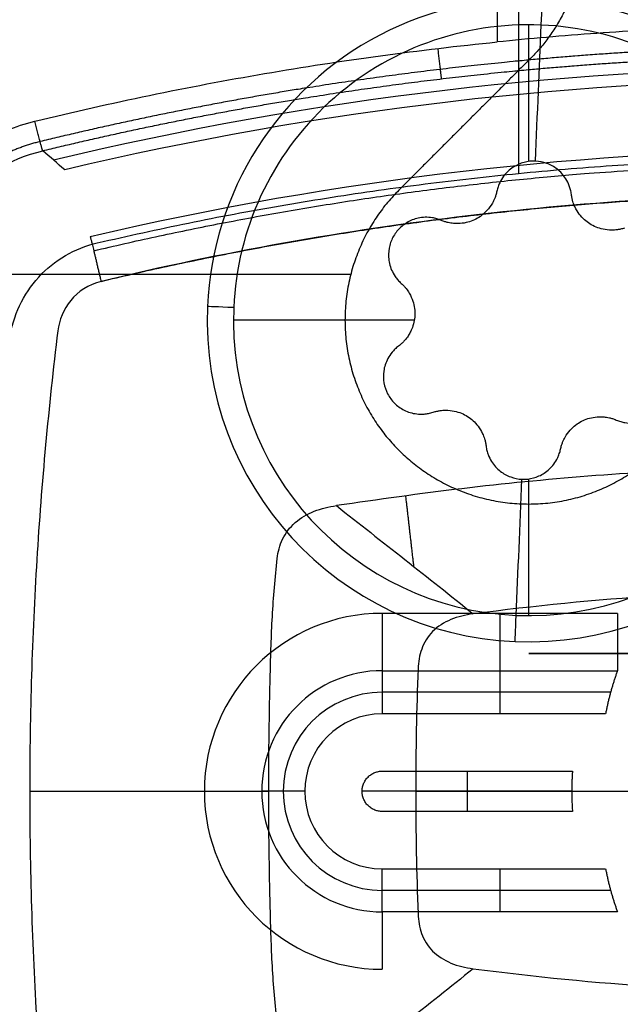
# Model space of a CAD drawing. Units: millimetres. Extents: x -240 to 240, y -7 to 562.
# Drawn here: x -8 to -3, y 36 to 45 of the extents above; entities that cross this region are included whole.
import ezdxf

# ---------------------------------------------------------------- set-up
doc = ezdxf.new("R2010")
doc.units = ezdxf.units.MM
doc.header["$MEASUREMENT"] = 0
doc.layers.add('Default', color=7, linetype='Continuous', true_color=0x000000)

msp = doc.modelspace()

# ---------------------------------------------------------------- linework, layer by layer
at = {"layer": 'Default'}
for p, q in [((-3.8101, 43.3783, 103), (-3.8101, 46.8604, 103)), ((-14.149, 42.5, -113), (-5.2738, 42.5, -113)), ((-14.149, 42.5, -110), (-5.2738, 42.5, -110)), ((-6.522, 42.2192, -114.4596), (-6.522, 42.2192, -113.4)), ((-6.5245, 42.1005, -114.4596), (-6.5245, 42.1005, -113.4)), ((-2.9513, 39.549, 113.8), (-5, 39.549, 113.8)), ((-3.7245, 39.3005, -114.4596), (-3.7245, 39.3005, -113.4)), ((-5, 39.0497, 113.3262), (-5, 38.6748, 106.1738)), ((-3.9756, 39.0497, 113.3262), (-3.9756, 38.6748, 106.1738)), ((-3.0114, 38.8623, 109.75), (-5, 38.8623, 109.75)), ((-4.2595, 38.1755, 105.7), (-4.2595, 37.8245, 105.7)), ((-5.6748, 38, 106.1738), (-6.0497, 38, 113.3262)), ((-3.35, 38, 105.7), (-5.1755, 38, 105.7)), ((-3.9756, 37.3252, 106.1738), (-3.9756, 36.9503, 113.3262)), ((-3.0114, 37.1377, 109.75), (-5, 37.1377, 109.75))]:
    msp.add_line(p, q, dxfattribs=at)
for centre, radius, start, end in [((-4, 38, 110), 21.7, 90, 270), ((-4, 38, 113), 21.7, 90, 270), ((-4, 38, 111.5), 21.7, 90, 270), ((-4, 38, 110), 21.7, 270, 90), ((-4, 38, 113), 21.7, 270, 90), ((-4, 38, 111.5), 21.7, 270, 90), ((-4, 38, 112.7218), 21.3386, 90, 270), ((-4, 38, 112.7218), 21.3386, 270, 90), ((-4, 38, 113.2), 20.8391, 90, 270), ((-4, 38, 113.2), 20.8391, 270, 90), ((-3.7245, 42.1005, -114.4596), 2.8, 357.56958, 177.56958), ((-3.7245, 42.1005, -113.4), 2.8, 357.56958, 177.56958), ((-3.7245, 42.1005, -113.9298), 2.8, 357.56958, 177.56958), ((-3.7245, 42.1005, -114.821), 2.5714, 87.56958, 177.56958), ((-3.7245, 42.1005, -114.821), 2.5714, 357.56958, 87.56958), ((-1, 14.8645, 112.3761), 29.4393, 90, 103.47798), ((-1, 14.8645, 110), 29.3355, 90, 103.33324), ((-3.7245, 42.1005, -114.4596), 2.8, 177.56958, 357.56958), ((-3.7245, 42.1005, -113.4), 2.8, 177.56958, 357.56958), ((-3.7245, 42.1005, -113.9298), 2.8, 177.56958, 357.56958), ((-3.7245, 42.1005, -114.821), 2.5714, 177.56958, 267.56958), ((-3.7245, 42.1005, -114.821), 2.5714, 267.56958, 357.56958), ((-5, 38, 113.8), 1.549, 90, 270), ((-5, 38, 113.3262), 1.0497, 90, 270), ((-5, 38, 109.75), 0.8623, 90, 270), ((-5, 38, 106.1738), 0.6748, 90, 270)]:
    msp.add_arc(centre, radius, start, end, dxfattribs=at)
at = {"layer": 'Default', "extrusion": (1, -6.61711e-10, 4.78413e-11)}
msp.add_arc((38.0008, 15.9437, -4), 99.2563, 85.539251, 86.232926, dxfattribs=at)
at = {"layer": 'Default', "extrusion": (0.9991, -0.042406, -3.24429e-15)}
msp.add_arc((44.3047, -114.4596, -5.5065), 0.4, 295.37693, 0, dxfattribs=at)
at = {"layer": 'Default', "extrusion": (1, 0, 0)}
for centre, radius, start, end in [((42.1005, -109.4, -3.7245), 6, 283.31334, 295.37693), ((42.1005, -109.4, -3.7245), 6, 244.62307, 256.68666), ((39.549, 113.3, -5), 0.5, 90, 177), ((39.549, 113.3, -3.9756), 0.5, 90, 177), ((36.451, 113.3, -5), 0.5, 3, 90)]:
    msp.add_arc(centre, radius, start, end, dxfattribs=at)
at = {"layer": 'Default', "extrusion": (0.9991, -0.042406, -1.42349e-15)}
msp.add_arc((41.9047, -109.4, -5.5065), 6, 283.35405, 295.37693, dxfattribs=at)
at = {"layer": 'Default', "extrusion": (0.042406, 0.9991, -3.76663e-14)}
msp.add_arc((7.9065, -114.4596, 41.9047), 0.4, 295.37693, 0, dxfattribs=at)
at = {"layer": 'Default', "extrusion": (0, 1, 0)}
for centre, radius, start, end in [((3.7245, -109.4, 42.1005), 6, 279.55819, 295.37693), ((1, -47, 38), 162.8, 87.510875, 88.244065), ((6.549, 113.3, 38), 0.5, 90, 177), ((1, -47.5, 38), 162.8, 88.694701, 90)]:
    msp.add_arc(centre, radius, start, end, dxfattribs=at)
at = {"layer": 'Default', "extrusion": (0.9991, -0.042406, 4.48137e-15)}
msp.add_arc((41.9047, -109.4, -5.5065), 6, 244.62307, 256.64595, dxfattribs=at)
at = {"layer": 'Default', "extrusion": (0.9991, -0.042406, 3.84692e-15)}
msp.add_arc((39.5047, -114.4596, -5.5065), 0.4, 180, 244.62307, dxfattribs=at)
at = {"layer": 'Default', "extrusion": (1, -7.42447e-16, 2.65683e-15)}
msp.add_arc((39.549, 113.3, -2.9513), 0.5, 90, 177, dxfattribs=at)
at = {"layer": 'Default'}
for points, weights, degree, knots in [([(-4, 60.4549, 108.2), (-26.4549, 60.4549, 108.2), (-26.4549, 38, 108.2), (-26.4549, 15.5451, 108.2), (-4, 15.5451, 108.2)], [1, 0.707106781187, 1, 0.707106781187, 1], 2, [0, 0, 0, 35.272139, 35.272139, 70.544278, 70.544278, 70.544278]), ([(-4, 15.5451, 108.2), (18.4549, 15.5451, 108.2), (18.4549, 38, 108.2), (18.4549, 60.4549, 108.2), (-4, 60.4549, 108.2)], [1, 0.707106781187, 1, 0.707106781187, 1], 2, [0, 0, 0, 35.272139, 35.272139, 70.544278, 70.544278, 70.544278]), ([(10.4298, 53.3721, 103), (0.3333, 62.8497, 103), (-12.3752, 57.3488, 103), (-25.0837, 51.8479, 103), (-25.0837, 38, 103), (-25.0837, 24.1521, 103), (-12.3752, 18.6512, 103), (0.3333, 13.1503, 103), (10.4298, 22.6279, 103)], [1, 0.835833542972, 1, 0.835833542972, 1, 0.835833542972, 1, 0.835833542972, 1], 2, [-98.021679, -98.021679, -98.021679, -73.516259, -73.516259, -49.010839, -49.010839, -24.50542, -24.50542, 0, 0, 0]), ([(17.175, 52, -112.5), (17.175, 41, -112.5), (6.175, 41, -112.5), (-4.825, 41, -112.5), (-4.825, 52, -112.5)], [1, 0.707106781187, 1, 0.707106781187, 1], 2, [0, 0, 0, 17.27876, 17.27876, 34.557519, 34.557519, 34.557519]), ([(-9.8337, 44.7523, 114.7355), (-7.6765, 45.3858, 114.8193), (-5.4925, 45.7796, 114.8455), (-2.1723, 46.0251, 114.8017), (-1.0589, 46.0488, 114.7731), (0.6227, 45.9945, 114.7085), (1.1834, 45.9613, 114.6834), (2.2951, 45.8658, 114.6266), (2.8476, 45.8036, 114.5948), (5.592, 45.4208, 114.4194), (7.7357, 44.8886, 114.2268), (10.3538, 43.9347, 113.9178), (10.8741, 43.7293, 113.8526), (11.8958, 43.2945, 113.7168), (12.3988, 43.0645, 113.646), (13.6823, 42.4364, 113.4555), (14.4513, 42.0195, 113.3313), (15.2015, 41.5715, 113.2)], [0.874775590984, 0.874331227262, 0.874190185982, 0.874423577348, 0.874575798514, 0.874918886723, 0.875052199943, 0.87535361479, 0.875522006914, 0.876450378624, 0.877467041516, 0.879074439177, 0.879413433893, 0.880117096991, 0.88048264445, 0.881464889951, 0.88210195614, 0.882771463068], 3, [0, 0, 0, 0, 6.704205, 6.704205, 10.056308, 10.056308, 11.732359, 11.732359, 13.40841, 13.40841, 20.112616, 20.112616, 21.788667, 21.788667, 23.464718, 23.464718, 26.134551, 26.134551, 26.134551, 26.134551]), ([(5.9732, 43.6385, 114.4597), (3.6865, 44.201, 114.6596), (1.369, 44.4827, 114.7945), (-1.5562, 44.4891, 114.8839), (-2.1426, 44.473, 114.8978), (-3.3184, 44.405, 114.9174), (-3.9091, 44.3529, 114.9231), (-5.6687, 44.144, 114.9275), (-6.8304, 43.9345, 114.9139), (-7.9798, 43.6546, 114.8836)], [0.84689634299, 0.848102111517, 0.848913868126, 0.849450922599, 0.849534233596, 0.849651767095, 0.849685913012, 0.849712719955, 0.849630738105, 0.84944864545], 3, [0, 0, 0, 0, 7.10854, 7.10854, 8.885676, 8.885676, 10.662811, 10.662811, 14.217081, 14.217081, 14.217081, 14.217081]), ([(-7.9558, 43.575, 114.7083), (-6.811, 43.8537, 114.7386), (-5.6545, 44.0622, 114.7523), (-3.9022, 44.2703, 114.7478), (-3.3141, 44.3221, 114.7421), (-2.1509, 44.3894, 114.7227), (-1.5747, 44.4056, 114.709), (-1, 44.4048, 114.6914)], [1.00000000207, 1.00000000206, 1.00000000206, 1.00000000206, 1.00000000206, 1.00000000206, 1.00000000207, 1.00000000207], 3, [-0.013942637, -0.013942637, -0.013942637, -0.013942637, -0.010457035, -0.010457035, -0.008714234, -0.008714234, -0.006994382, -0.006994382, -0.006994382, -0.006994382]), ([(-7.9798, 43.6548, 114.8837), (-8.2819, 43.5813, 114.8759), (-8.5601, 43.4167, 114.8727), (-8.8745, 43.0736, 114.8757), (-8.9628, 42.9427, 114.878), (-9.0964, 42.6637, 114.8848), (-9.1432, 42.512, 114.8895), (-9.1664, 42.3575, 114.8951)], [0.849448924053, 0.849582463703, 0.849774163867, 0.850099465116, 0.850214869577, 0.85044584038, 0.850564338401, 0.850678205644], 3, [0, 0, 0, 0, 1.048375, 1.048375, 1.572562, 1.572562, 2.09675, 2.09675, 2.09675, 2.09675]), ([(-7.5125, 42.7048, 115.0808), (-5.3711, 43.2103, 115.0632), (-3.2006, 43.4625, 115.0426), (0.0675, 43.465, 115.0424), (1.1635, 43.4027, 115.0468), (3.3543, 43.1487, 115.0616), (4.4399, 42.958, 115.072), (5.5125, 42.7048, 115.0808)], [0.900355493339, 0.903284734546, 0.904818248612, 0.904833452496, 0.904457609673, 0.902945251921, 0.901817934993, 0.900355493339], 3, [0, 0, 0, 0, 6.610529, 6.610529, 9.915794, 9.915794, 13.221059, 13.221059, 13.221059, 13.221059]), ([(-7.4489, 42.4383, 115.2377), (-5.3221, 42.9468, 115.2217), (-3.1794, 43.1983, 115.2019), (-1.0144, 43.2, 115.2018), (-1.0072, 43.2, 115.2018), (-1, 43.2, 115.2018)], [0.999999996541, 0.999999996642, 0.999999996696, 0.999999996696, 0.999999996696, 0.999999996696], 3, [-0.013091558, -0.013091558, -0.013091558, -0.013091558, -0.006544907, -0.006544907, -0.006523013, -0.006523013, -0.006523013, -0.006523013]), ([(-4.8559, 43.2319, -113), (-5.9872, 42.1005, -113), (-4.8559, 40.9691, -113), (-3.7245, 39.8378, -113), (-2.5931, 40.9691, -113)], [1, 0.707106783821, 1, 0.707106783821, 1], 2, [-5.026548, -5.026548, -5.026548, -2.513274, -2.513274, 0, 0, 0]), ([(-4.8559, 43.2319, -110), (-5.9872, 42.1005, -110), (-4.8559, 40.9691, -110), (-3.7245, 39.8378, -110), (-2.5931, 40.9691, -110)], [1, 0.707106783821, 1, 0.707106783821, 1], 2, [-5.026548, -5.026548, -5.026548, -2.513274, -2.513274, 0, 0, 0]), ([(-5, 37.8245, 105.7), (-5.1755, 37.8245, 105.7), (-5.1755, 38, 105.7), (-5.1755, 38.1755, 105.7), (-5, 38.1755, 105.7)], [1, 0.707106781187, 1, 0.707106781187, 1], 2, [0, 0, 0, 0.2757026, 0.2757026, 0.5514052, 0.5514052, 0.5514052])]:
    msp.add_rational_spline(points, weights, degree=degree, knots=knots, dxfattribs=at)
for points, weights, degree in [([(-3.4754, 46.2179, -113), (-2.8738, 45.2139, -113), (-3.7014, 44.3863, -113)], [1, 0.788396237593, 1], 2), ([(-3.4754, 46.2179, -110), (-2.8738, 45.2139, -110), (-3.7014, 44.3863, -110)], [1, 0.788396237593, 1], 2), ([(-4.5171, 44.4652, 114.9879), (-4.487, 44.2121, 115.0046), (-4.4863, 44.2009, 114.7493)], [1.00002230894, 0.699378540845, 1.00000000207], 2), ([(-7.9558, 43.575, 114.7083), (-7.9647, 43.5843, 114.9638), (-8.0247, 43.8324, 114.9467)], [1, 0.698897289516, 1], 2), ([(-7.4812, 42.7737, 103), (-1, 44.2788, 103), (5.4812, 42.7737, 103)], [1, 0.974079806468, 1], 2), ([(-7.5429, 42.8264, 114.7911), (-7.5331, 42.7952, 115.1638), (-7.4489, 42.4383, 115.2377)], [1, 0.800711034193, 0.999999904972], 2), ([(-2.9513, 39.0497, 113.3262), (-2.9961, 38.9281, 111.0066), (-3.0306, 38.8028, 108.6163), (-3.0547, 38.6748, 106.1738)], [1, 0.997420335413, 0.997420335413, 1], 3), ([(-3.3434, 38.1755, 105.7), (-3.3565, 38, 105.7), (-3.3434, 37.8245, 105.7)], [1, 0.997206832535, 1], 2), ([(-3.0547, 37.3252, 106.1738), (-3.0306, 37.1972, 108.6163), (-2.9961, 37.0719, 111.0066), (-2.9513, 36.9503, 113.3262)], [1, 0.997420335413, 0.997420335413, 1], 3)]:
    msp.add_rational_spline(points, weights, degree=degree, dxfattribs=at)
for points, knots in [([(-4, 45.7206, 114.8993), (-3.7718, 45.7429, 114.8975), (-3.5417, 45.7628, 114.8952), (-3.0752, 45.798, 114.8892), (-2.8387, 45.8132, 114.8855), (-2.3569, 45.8385, 114.8767), (-2.1115, 45.8486, 114.8715), (-1.6089, 45.8632, 114.8595), (-1.3517, 45.8676, 114.8526), (-0.5577, 45.871, 114.8289), (0.0015, 45.8604, 114.8092), (0.9084, 45.8154, 114.7705), (1.2221, 45.7955, 114.7561), (1.877, 45.7432, 114.7234), (2.2183, 45.7109, 114.7051), (2.9337, 45.63, 114.6638), (3.3078, 45.5816, 114.6407), (4.0946, 45.4637, 114.5882), (4.5073, 45.3942, 114.5589), (5.3773, 45.2278, 114.4924), (5.8346, 45.1309, 114.4551), (6.7996, 44.9012, 114.3703), (7.3071, 44.7685, 114.3229), (8.3771, 44.4563, 114.215), (8.9396, 44.2768, 114.1546), (10.1215, 43.858, 114.0175), (10.7411, 43.6188, 113.9409), (12.0354, 43.0656, 113.7676), (12.71, 42.7517, 113.6711), (14.1075, 42.0329, 113.4542), (14.8297, 41.6281, 113.334), (15.5698, 41.1701, 113.2)], [-0.02060269, -0.02060269, -0.02060269, -0.02060269, -0.01931504, -0.01931504, -0.0180274, -0.0180274, -0.01673976, -0.01673976, -0.01545211, -0.01545211, -0.01287682, -0.01287682, -0.01158917, -0.01158917, -0.01030153, -0.01030153, -0.00901388, -0.00901388, -0.00772624, -0.00772624, -0.00643848, -0.00643848, -0.00515072, -0.00515072, -0.00386308, -0.00386308, -0.00257544, -0.00257544, -0.00128772, -0.00128772, 0, 0, 0, 0]), ([(6.0226, 43.8175, 114.5212), (5.6715, 43.9038, 114.5518), (5.3356, 43.9795, 114.5795), (4.6915, 44.1142, 114.6301), (4.3833, 44.173, 114.653), (3.7919, 44.277, 114.6948), (3.5087, 44.3222, 114.7138), (2.9647, 44.4015, 114.7486), (2.7039, 44.4357, 114.7643), (2.2019, 44.4953, 114.7932), (1.9608, 44.5206, 114.8063), (1.4959, 44.5641, 114.8304), (1.2721, 44.5823, 114.8413), (0.8396, 44.613, 114.8614), (0.6308, 44.6253, 114.8705), (0.2264, 44.6453, 114.8873), (0.0307, 44.653, 114.8949), (-0.5396, 44.6698, 114.9159), (-0.8974, 44.673, 114.9274), (-1.5806, 44.6683, 114.9468), (-1.9059, 44.6602, 114.9547), (-2.5339, 44.6349, 114.9676), (-2.8366, 44.6177, 114.9728), (-3.4274, 44.5757, 114.9807), (-3.7156, 44.5507, 114.9836), (-4, 44.522, 114.9855)], [-0.01425627, -0.01425627, -0.01425627, -0.01425627, -0.01362047, -0.01362047, -0.01298466, -0.01298466, -0.01234886, -0.01234886, -0.01171305, -0.01171305, -0.01107725, -0.01107725, -0.01044144, -0.01044144, -0.00980563, -0.00980563, -0.00916983, -0.00916983, -0.00789821, -0.00789821, -0.00662662, -0.00662662, -0.00535504, -0.00535504, -0.00408346, -0.00408346, -0.00408346, -0.00408346]), ([(-8.0247, 43.8324, 114.9467), (-7.3617, 43.9938, 114.9642), (-6.6948, 44.132, 114.9761), (-5.3533, 44.3618, 114.989), (-4.6786, 44.4536, 114.99), (-4, 44.522, 114.9855)], [0, 0, 0, 0, 0.002041728, 0.002041728, 0.004083456, 0.004083456, 0.004083456, 0.004083456]), ([(-9.3462, 42.3868, 114.9588), (-9.3204, 42.5589, 114.9526), (-9.2683, 42.7279, 114.9474), (-9.1197, 43.0387, 114.9399), (-9.0213, 43.1846, 114.9374), (-8.7879, 43.4394, 114.9353), (-8.6524, 43.5494, 114.9356), (-8.4293, 43.6815, 114.9383), (-8.3516, 43.7201, 114.9395), (-8.1914, 43.7853, 114.9426), (-8.1089, 43.8119, 114.9445), (-8.0247, 43.8324, 114.9467)], [0, 0, 0, 0, 0.000521999, 0.000521999, 0.001043998, 0.001043998, 0.001565999, 0.001565999, 0.001827032, 0.001827032, 0.002087998, 0.002087998, 0.002087998, 0.002087998]), ([(-9.0857, 42.3391, 114.7203), (-9.0636, 42.4862, 114.7148), (-9.0191, 42.6307, 114.7102), (-8.892, 42.8964, 114.7035), (-8.8079, 43.0211, 114.7012), (-8.5085, 43.3479, 114.698), (-8.2436, 43.5049, 114.7009), (-7.9558, 43.575, 114.7083)], [-0.001766428, -0.001766428, -0.001766428, -0.001766428, -0.001324821, -0.001324821, -0.000883214, -0.000883214, 0, 0, 0, 0]), ([(5.5429, 42.8264, 114.7911), (4.4639, 43.0795, 114.7841), (3.3741, 43.2696, 114.7752), (1.173, 43.5233, 114.7623), (0.0727, 43.5854, 114.7584), (-3.2112, 43.5829, 114.7585), (-5.3852, 43.3325, 114.777), (-7.5429, 42.8264, 114.7911)], [-0.0131109, -0.0131109, -0.0131109, -0.0131109, -0.00983318, -0.00983318, -0.00655545, -0.00655545, 0, 0, 0, 0]), ([(-3.6657, 43.4851, -115.2378), (-3.6991, 43.4865, -115.2378), (-3.7326, 43.4827, -115.2387), (-3.7982, 43.4648, -115.2425), (-3.8302, 43.4509, -115.2452), (-3.8905, 43.4115, -115.2528), (-3.9188, 43.3859, -115.2576), (-3.9557, 43.3361, -115.2669), (-3.9671, 43.3176, -115.2703), (-3.9822, 43.2858, -115.2761), (-3.9868, 43.2745, -115.2782), (-3.9952, 43.2501, -115.2826), (-3.9989, 43.237, -115.285), (-4.0019, 43.2222, -115.2877)], [0.0004769418, 0.0004769418, 0.0004769418, 0.0004769418, 0.0005932556, 0.0005932556, 0.0007095098, 0.0007095098, 0.0008257566, 0.0008257566, 0.000883887, 0.000883887, 0.0009129641, 0.0009129641, 0.0009420412, 0.0009420412, 0.0009420412, 0.0009420412]), ([(-3.353, 43.1947, -115.2877), (-3.3547, 43.2096, -115.285), (-3.3573, 43.2231, -115.2826), (-3.3636, 43.2481, -115.2782), (-3.3673, 43.2598, -115.2761), (-3.3796, 43.2928, -115.2703), (-3.3894, 43.3122, -115.2669), (-3.422, 43.3649, -115.2576), (-3.448, 43.3927, -115.2528), (-3.5047, 43.4371, -115.2452), (-3.5355, 43.4537, -115.2425), (-3.5993, 43.477, -115.2387), (-3.6324, 43.4836, -115.2378), (-3.6657, 43.4851, -115.2378)], [0.0000114694, 0.0000114694, 0.0000114694, 0.0000114694, 0.0000405668, 0.0000405668, 0.0000696643, 0.0000696643, 0.0001278435, 0.0001278435, 0.0002441844, 0.0002441844, 0.0003605252, 0.0003605252, 0.0004769418, 0.0004769418, 0.0004769418, 0.0004769418]), ([(-1, 43.2, 115.2018), (-1.5462, 43.2, 115.2018), (-2.09, 43.1839, 115.2028), (-3.1745, 43.12, 115.2067), (-3.7152, 43.072, 115.2095), (-5.3286, 42.8809, 115.22), (-6.3938, 42.6906, 115.2297), (-7.4489, 42.4383, 115.2377)], [0.006523013, 0.006523013, 0.006523013, 0.006523013, 0.008161731, 0.008161731, 0.0098064, 0.0098064, 0.013091558, 0.013091558, 0.013091558, 0.013091558]), ([(-4.0019, 43.2222, -115.2877), (-4.0045, 43.21, -115.2899), (-4.0073, 43.1993, -115.2918), (-4.0134, 43.1798, -115.2951), (-4.0166, 43.171, -115.2965), (-4.0265, 43.1464, -115.3004), (-4.0335, 43.1324, -115.3025), (-4.055, 43.0946, -115.3079), (-4.0701, 43.0748, -115.3103), (-4.1008, 43.0403, -115.314), (-4.1167, 43.0259, -115.3153), (-4.1494, 43.0005, -115.3169), (-4.1663, 42.9898, -115.3173), (-4.2017, 42.9713, -115.3173), (-4.2202, 42.9636, -115.3169), (-4.2597, 42.9513, -115.3152), (-4.2806, 42.9466, -115.314), (-4.3265, 42.9411, -115.3103), (-4.3514, 42.9401, -115.3079), (-4.3947, 42.944, -115.3025), (-4.4101, 42.9462, -115.3004), (-4.4359, 42.9521, -115.2965), (-4.445, 42.9545, -115.295), (-4.4645, 42.9606, -115.2917), (-4.4748, 42.9644, -115.2899), (-4.4863, 42.9693, -115.2877)], [0.0000016286, 0.0000016286, 0.0000016286, 0.0000016286, 0.0000211858, 0.0000211858, 0.0000407431, 0.0000407431, 0.0000798576, 0.0000798576, 0.0001580788, 0.0001580788, 0.0002363387, 0.0002363387, 0.0003145955, 0.0003145955, 0.0003928475, 0.0003928475, 0.0004711041, 0.0004711041, 0.0005493338, 0.0005493338, 0.0005884493, 0.0005884493, 0.0006080071, 0.0006080071, 0.0006275649, 0.0006275649, 0.0006275649, 0.0006275649]), ([(-2.8918, 42.9017, -115.2877), (-2.9037, 42.8977, -115.2899), (-2.9143, 42.8948, -115.2917), (-2.9342, 42.8904, -115.295), (-2.9435, 42.8887, -115.2965), (-2.9697, 42.8851, -115.3004), (-2.9853, 42.8842, -115.3025), (-3.0287, 42.884, -115.3079), (-3.0534, 42.887, -115.3103), (-3.0987, 42.8964, -115.314), (-3.1191, 42.9029, -115.3152), (-3.1575, 42.9185, -115.3169), (-3.1752, 42.9277, -115.3173), (-3.209, 42.9492, -115.3173), (-3.2249, 42.9613, -115.3169), (-3.2553, 42.9893, -115.3153), (-3.2699, 43.005, -115.314), (-3.2976, 43.042, -115.3103), (-3.3109, 43.063, -115.3079), (-3.3291, 43.1025, -115.3025), (-3.3349, 43.117, -115.3004), (-3.3428, 43.1424, -115.2965), (-3.3452, 43.1515, -115.2951), (-3.3496, 43.1714, -115.2918), (-3.3515, 43.1823, -115.2899), (-3.353, 43.1947, -115.2877)], [-0.0006275649, -0.0006275649, -0.0006275649, -0.0006275649, -0.0006080075, -0.0006080075, -0.0005884501, -0.0005884501, -0.0005493353, -0.0005493353, -0.0004711138, -0.0004711138, -0.0003928534, -0.0003928534, -0.0003145957, -0.0003145957, -0.0002363446, -0.0002363446, -0.0001580885, -0.0001580885, -0.0000798592, -0.0000798592, -0.0000407439, -0.0000407439, -0.0000211862, -0.0000211862, -0.0000016286, -0.0000016286, -0.0000016286, -0.0000016286]), ([(-4.4863, 42.9693, -115.2877), (-4.5001, 42.9753, -115.285), (-4.513, 42.9798, -115.2826), (-4.5379, 42.9868, -115.2782), (-4.5498, 42.9895, -115.2761), (-4.5845, 42.9953, -115.2703), (-4.6062, 42.9965, -115.2669), (-4.6682, 42.9947, -115.2576), (-4.7054, 42.9861, -115.2528), (-4.7721, 42.9591, -115.2452), (-4.8018, 42.9408, -115.2425), (-4.854, 42.8972, -115.2387), (-4.8763, 42.8719, -115.2378), (-4.9121, 42.8155, -115.2378), (-4.9256, 42.7846, -115.2387), (-4.9429, 42.7189, -115.2425), (-4.9469, 42.6842, -115.2452), (-4.9429, 42.6123, -115.2528), (-4.9349, 42.575, -115.2576), (-4.9103, 42.5181, -115.2669), (-4.9, 42.499, -115.2703), (-4.8799, 42.47, -115.2761), (-4.8724, 42.4603, -115.2782), (-4.8555, 42.4408, -115.2826), (-4.8459, 42.4311, -115.285), (-4.8347, 42.4211, -115.2877)], [-0.0009434502, -0.0009434502, -0.0009434502, -0.0009434502, -0.0009143694, -0.0009143694, -0.0008852887, -0.0008852887, -0.0008271271, -0.0008271271, -0.0007108379, -0.0007108379, -0.0005945488, -0.0005945488, -0.0004781845, -0.0004781845, -0.0003618301, -0.0003618301, -0.0002455355, -0.0002455355, -0.0001292487, -0.0001292487, -0.0000710865, -0.0000710865, -0.0000420054, -0.0000420054, -0.0000129244, -0.0000129244, -0.0000129244, -0.0000129244]), ([(-8.2445, 41.9383, 103), (-8.2167, 42.1386, 103), (-8.1272, 42.3275, 103), (-7.8568, 42.623, 103), (-7.6782, 42.728, 103), (-7.4812, 42.7737, 103)], [0, 0, 0, 0, 0.000603892, 0.000603892, 0.001207785, 0.001207785, 0.001207785, 0.001207785]), ([(-7.4489, 42.4383, 115.2377), (-7.5575, 42.4123, 115.2385), (-7.6493, 42.3498, 115.247), (-7.7765, 42.1949, 115.2712), (-7.8134, 42.1018, 115.2869), (-7.8249, 42.0086, 115.303)], [0, 0, 0, 0, 0.0003059895, 0.0003059895, 0.0006147938, 0.0006147938, 0.0006147938, 0.0006147938]), ([(-4.8347, 42.4211, -115.2877), (-4.8253, 42.4128, -115.2899), (-4.8175, 42.405, -115.2918), (-4.8037, 42.39, -115.2951), (-4.7976, 42.3828, -115.2965), (-4.7813, 42.3619, -115.3004), (-4.7727, 42.3488, -115.3025), (-4.7508, 42.3113, -115.3079), (-4.7411, 42.2884, -115.3103), (-4.7266, 42.2445, -115.314), (-4.722, 42.2236, -115.3153), (-4.7164, 42.1826, -115.3169), (-4.7155, 42.1626, -115.3173), (-4.7172, 42.1226, -115.3173), (-4.7198, 42.1028, -115.3169), (-4.7288, 42.0624, -115.3153), (-4.7352, 42.042, -115.314), (-4.7488, 42.0101, -115.3112), (-4.754, 41.9992, -115.3102), (-4.7662, 41.977, -115.3076), (-4.7732, 41.9656, -115.3061), (-4.7899, 41.9419, -115.3025), (-4.7996, 41.9296, -115.3004), (-4.8177, 41.9102, -115.2965), (-4.8243, 41.9035, -115.2951), (-4.8394, 41.8897, -115.2918), (-4.8478, 41.8826, -115.2899), (-4.8578, 41.8751, -115.2877)], [-0.0006339225, -0.0006339225, -0.0006339225, -0.0006339225, -0.0006143671, -0.0006143671, -0.0005948117, -0.0005948117, -0.0005557008, -0.0005557008, -0.0004774874, -0.0004774874, -0.0003992348, -0.0003992348, -0.0003209852, -0.0003209852, -0.0002427417, -0.0002427417, -0.0001644933, -0.0001644933, -0.0001253825, -0.0001253825, -0.0000862716, -0.0000862716, -0.0000471603, -0.0000471603, -0.0000276046, -0.0000276046, -0.0000080489, -0.0000080489, -0.0000080489, -0.0000080489]), ([(-7.8249, 42.0086, 115.303), (-7.906, 41.3484, 115.4171), (-7.9674, 40.6834, 115.5028), (-8.0496, 39.3463, 115.6175), (-8.0704, 38.6741, 115.6464), (-8.0704, 38, 115.6464)], [0, 0, 0, 0, 0.002027256, 0.002027256, 0.004055428, 0.004055428, 0.004055428, 0.004055428]), ([(-4.8578, 41.8751, -115.2877), (-4.8699, 41.8662, -115.285), (-4.8802, 41.8572, -115.2826), (-4.8988, 41.8393, -115.2782), (-4.907, 41.8302, -115.2761), (-4.9294, 41.8031, -115.2703), (-4.9413, 41.7849, -115.2669), (-4.9707, 41.7303, -115.2576), (-4.9819, 41.6938, -115.2528), (-4.9919, 41.6225, -115.2452), (-4.9909, 41.5876, -115.2425), (-4.9792, 41.5207, -115.2387), (-4.9684, 41.4887, -115.2378), (-4.9375, 41.4295, -115.2378), (-4.9175, 41.4024, -115.2387), (-4.8693, 41.3545, -115.2424), (-4.8412, 41.3337, -115.2452), (-4.7769, 41.3013, -115.2528), (-4.7406, 41.2895, -115.2576), (-4.6791, 41.2823, -115.2668), (-4.6574, 41.2817, -115.2703), (-4.6223, 41.2846, -115.2761), (-4.6101, 41.2862, -115.2782), (-4.5847, 41.2912, -115.2826), (-4.5715, 41.2946, -115.285), (-4.5572, 41.2994, -115.2877)], [-0.0009346841, -0.0009346841, -0.0009346841, -0.0009346841, -0.0009056042, -0.0009056042, -0.0008765243, -0.0008765243, -0.0008183645, -0.0008183645, -0.0007020785, -0.0007020785, -0.0005857927, -0.0005857927, -0.0004694313, -0.0004694313, -0.0003530802, -0.0003530802, -0.0002367227, -0.0002367227, -0.0001204341, -0.0001204341, -0.000062285, -0.000062285, -0.0000332104, -0.0000332104, -0.0000041359, -0.0000041359, -0.0000041359, -0.0000041359]), ([(-2.9626, 41.2317, -115.2877), (-2.9489, 41.2257, -115.285), (-2.9359, 41.2212, -115.2826), (-2.9111, 41.2141, -115.2782), (-2.8991, 41.2115, -115.2761), (-2.8644, 41.2056, -115.2703), (-2.8427, 41.2044, -115.2668), (-2.7808, 41.2063, -115.2576), (-2.7436, 41.215, -115.2528), (-2.6768, 41.2418, -115.2452), (-2.6471, 41.2602, -115.2424), (-2.595, 41.3038, -115.2387), (-2.5727, 41.3291, -115.2378), (-2.5369, 41.3855, -115.2378), (-2.5234, 41.4164, -115.2387), (-2.5061, 41.4821, -115.2425), (-2.5021, 41.5168, -115.2452), (-2.5061, 41.5887, -115.2528), (-2.5141, 41.626, -115.2576), (-2.5388, 41.6829, -115.2669), (-2.5491, 41.7021, -115.2703), (-2.5691, 41.731, -115.2761), (-2.5766, 41.7407, -115.2782), (-2.5935, 41.7602, -115.2826), (-2.6031, 41.77, -115.285), (-2.6143, 41.7799, -115.2877)], [0.0000041359, 0.0000041359, 0.0000041359, 0.0000041359, 0.0000332096, 0.0000332096, 0.0000622833, 0.0000622833, 0.0001204308, 0.0001204308, 0.000236708, 0.000236708, 0.0003530713, 0.0003530713, 0.0004694312, 0.0004694312, 0.0005857838, 0.0005857838, 0.0007020763, 0.0007020763, 0.0008183612, 0.0008183612, 0.0008765227, 0.0008765227, 0.0009056034, 0.0009056034, 0.0009346841, 0.0009346841, 0.0009346841, 0.0009346841]), ([(-4.5572, 41.2994, -115.2877), (-4.5453, 41.3033, -115.2899), (-4.5347, 41.3062, -115.2917), (-4.5148, 41.3106, -115.295), (-4.5055, 41.3123, -115.2965), (-4.4793, 41.3159, -115.3004), (-4.4637, 41.3168, -115.3025), (-4.4203, 41.3171, -115.3079), (-4.3956, 41.314, -115.3103), (-4.3503, 41.3046, -115.314), (-4.3299, 41.2981, -115.3152), (-4.2915, 41.2825, -115.3169), (-4.2738, 41.2733, -115.3173), (-4.24, 41.2519, -115.3173), (-4.2241, 41.2397, -115.3169), (-4.1937, 41.2117, -115.3153), (-4.1791, 41.196, -115.314), (-4.1514, 41.159, -115.3103), (-4.1381, 41.138, -115.3079), (-4.1198, 41.0985, -115.3025), (-4.114, 41.084, -115.3004), (-4.1062, 41.0587, -115.2965), (-4.1038, 41.0495, -115.2951), (-4.0994, 41.0296, -115.2918), (-4.0975, 41.0188, -115.2899), (-4.096, 41.0063, -115.2877)], [-0.0006275649, -0.0006275649, -0.0006275649, -0.0006275649, -0.0006080075, -0.0006080075, -0.0005884501, -0.0005884501, -0.0005493353, -0.0005493353, -0.0004711138, -0.0004711138, -0.0003928534, -0.0003928534, -0.0003145957, -0.0003145957, -0.0002363446, -0.0002363446, -0.0001580885, -0.0001580885, -0.0000798592, -0.0000798592, -0.0000407439, -0.0000407439, -0.0000211862, -0.0000211862, -0.0000016286, -0.0000016286, -0.0000016286, -0.0000016286]), ([(-3.447, 40.9788, -115.2877), (-3.4445, 40.991, -115.2899), (-3.4417, 41.0017, -115.2918), (-3.4356, 41.0212, -115.2951), (-3.4324, 41.0301, -115.2965), (-3.4225, 41.0546, -115.3004), (-3.4155, 41.0686, -115.3025), (-3.3939, 41.1064, -115.3079), (-3.3789, 41.1262, -115.3103), (-3.3482, 41.1607, -115.314), (-3.3323, 41.1751, -115.3153), (-3.2996, 41.2005, -115.3169), (-3.2827, 41.2112, -115.3173), (-3.2473, 41.2297, -115.3173), (-3.2288, 41.2374, -115.3169), (-3.1893, 41.2497, -115.3152), (-3.1684, 41.2544, -115.314), (-3.1225, 41.2599, -115.3103), (-3.0976, 41.2609, -115.3079), (-3.0543, 41.257, -115.3025), (-3.0389, 41.2548, -115.3004), (-3.0131, 41.2489, -115.2965), (-3.004, 41.2465, -115.295), (-2.9845, 41.2404, -115.2917), (-2.9742, 41.2366, -115.2899), (-2.9626, 41.2317, -115.2877)], [0.0000016286, 0.0000016286, 0.0000016286, 0.0000016286, 0.0000211858, 0.0000211858, 0.0000407431, 0.0000407431, 0.0000798576, 0.0000798576, 0.0001580788, 0.0001580788, 0.0002363387, 0.0002363387, 0.0003145955, 0.0003145955, 0.0003928475, 0.0003928475, 0.0004711041, 0.0004711041, 0.0005493338, 0.0005493338, 0.0005884493, 0.0005884493, 0.0006080071, 0.0006080071, 0.0006275649, 0.0006275649, 0.0006275649, 0.0006275649]), ([(-4.096, 41.0063, -115.2877), (-4.0942, 40.9914, -115.285), (-4.0917, 40.978, -115.2826), (-4.0854, 40.9529, -115.2782), (-4.0817, 40.9412, -115.2761), (-4.0694, 40.9082, -115.2703), (-4.0596, 40.8888, -115.2669), (-4.027, 40.8361, -115.2576), (-4.001, 40.8083, -115.2528), (-3.9443, 40.7639, -115.2452), (-3.9135, 40.7473, -115.2425), (-3.8497, 40.724, -115.2387), (-3.8166, 40.7174, -115.2378), (-3.7833, 40.7159, -115.2378)], [0.0000114694, 0.0000114694, 0.0000114694, 0.0000114694, 0.0000405668, 0.0000405668, 0.0000696643, 0.0000696643, 0.0001278435, 0.0001278435, 0.0002441844, 0.0002441844, 0.0003605252, 0.0003605252, 0.0004769418, 0.0004769418, 0.0004769418, 0.0004769418]), ([(-3.7833, 40.7159, -115.2378), (-3.7499, 40.7145, -115.2378), (-3.7164, 40.7184, -115.2387), (-3.6508, 40.7362, -115.2425), (-3.6188, 40.7501, -115.2452), (-3.5585, 40.7895, -115.2528), (-3.5302, 40.8151, -115.2576), (-3.4933, 40.8649, -115.2669), (-3.4819, 40.8834, -115.2703), (-3.4668, 40.9152, -115.2761), (-3.4622, 40.9265, -115.2782), (-3.4538, 40.9509, -115.2826), (-3.4501, 40.9641, -115.285), (-3.447, 40.9788, -115.2877)], [0.0004769418, 0.0004769418, 0.0004769418, 0.0004769418, 0.0005932556, 0.0005932556, 0.0007095098, 0.0007095098, 0.0008257566, 0.0008257566, 0.000883887, 0.000883887, 0.0009129641, 0.0009129641, 0.0009420412, 0.0009420412, 0.0009420412, 0.0009420412]), ([(-1, 40.829, 115.6246), (-1.7384, 40.829, 115.6246), (-2.4729, 40.8001, 115.6232), (-3.5755, 40.7131, 115.6188), (-3.9414, 40.677, 115.6168), (-4.6719, 40.5904, 115.612), (-5.0356, 40.5392, 115.6092), (-5.3991, 40.4864, 115.6051)], [-0.004883031, -0.004883031, -0.004883031, -0.004883031, -0.002673635, -0.002673635, -0.001570394, -0.001570394, -0.000467292, -0.000467292, -0.000467292, -0.000467292]), ([(-5.9144, 40.0263, 115.6359), (-5.9079, 40.0835, 115.6311), (-5.8934, 40.1408, 115.6262), (-5.8422, 40.2478, 115.6174), (-5.8051, 40.2973, 115.6135), (-5.7099, 40.3808, 115.6078), (-5.6531, 40.4131, 115.606), (-5.5311, 40.461, 115.6043), (-5.4654, 40.4767, 115.6044), (-5.3991, 40.4864, 115.6051)], [0, 0, 0, 0, 0.0001858202, 0.0001858202, 0.0003711692, 0.0003711692, 0.0005596749, 0.0005596749, 0.0007501376, 0.0007501376, 0.0007501376, 0.0007501376]), ([(-5.3991, 40.4864, 115.6051), (-5.2001, 40.3297, 115.5402), (-5.0011, 40.1731, 115.4754), (-4.6035, 39.86, 115.3457), (-4.4043, 39.7041, 115.2814), (-4.2086, 39.544, 115.2163)], [0, 0, 0, 0, 0.000784245, 0.000784245, 0.001567312, 0.001567312, 0.001567312, 0.001567312]), ([(-5.9885, 38, 115.7236), (-5.9885, 38.3385, 115.7236), (-5.9839, 38.6768, 115.7162), (-5.9707, 39.1839, 115.6941), (-5.9665, 39.3528, 115.6848), (-5.9476, 39.6902, 115.6629), (-5.9333, 39.8584, 115.6503), (-5.9144, 40.0263, 115.6359)], [0.002424472, 0.002424472, 0.002424472, 0.002424472, 0.003438691, 0.003438691, 0.003945772, 0.003945772, 0.004452961, 0.004452961, 0.004452961, 0.004452961]), ([(-1, 39.7527, 115.2328), (-1.5372, 39.7526, 115.2328), (-2.0737, 39.7352, 115.2315), (-3.1439, 39.6656, 115.2261), (-3.6775, 39.6135, 115.222), (-4.2086, 39.544, 115.2163)], [0.5000076, 0.5000076, 0.5000076, 0.5000076, 0.7183891, 0.7183891, 0.9368102, 0.9368102, 0.9368102, 0.9368102]), ([(-4.2086, 39.544, 115.2163), (-4.276, 39.5352, 115.2155), (-4.3401, 39.5201, 115.2152), (-4.4625, 39.4693, 115.216), (-4.5173, 39.4345, 115.2171), (-4.6049, 39.3457, 115.2205), (-4.6365, 39.2935, 115.2229), (-4.6769, 39.1831, 115.228), (-4.6862, 39.1248, 115.2307), (-4.6883, 39.0674, 115.2333)], [0, 0, 0, 0, 0.0001881308, 0.0001881308, 0.000374101, 0.000374101, 0.0005590989, 0.0005590989, 0.0007442561, 0.0007442561, 0.0007442561, 0.0007442561]), ([(-8.0704, 38, 115.6464), (-8.0704, 37.3262, 115.6464), (-8.0496, 36.6544, 115.6175), (-7.9675, 35.3173, 115.5029), (-7.9061, 34.652, 115.4171), (-7.8249, 33.9914, 115.303)], [0.004055428, 0.004055428, 0.004055428, 0.004055428, 0.00609344, 0.00609344, 0.008132436, 0.008132436, 0.008132436, 0.008132436]), ([(-5.9145, 35.9737, 115.6359), (-5.9334, 36.1416, 115.6503), (-5.9477, 36.3098, 115.6629), (-5.9666, 36.6472, 115.6848), (-5.9708, 36.8161, 115.6941), (-5.984, 37.3232, 115.7162), (-5.9886, 37.6615, 115.7236), (-5.9885, 38, 115.7236)], [0.000396069, 0.000396069, 0.000396069, 0.000396069, 0.000903235, 0.000903235, 0.001410295, 0.001410295, 0.002424472, 0.002424472, 0.002424472, 0.002424472]), ([(-4.6884, 36.9327, 115.2333), (-4.6863, 36.8752, 115.2307), (-4.677, 36.817, 115.228), (-4.6368, 36.7069, 115.2229), (-4.6049, 36.6542, 115.2205), (-4.5176, 36.5657, 115.2171), (-4.4623, 36.5306, 115.216), (-4.3409, 36.4801, 115.2152), (-4.2753, 36.4647, 115.2155), (-4.2088, 36.456, 115.2163)], [0, 0, 0, 0, 0.0001868039, 0.0001868039, 0.0003724374, 0.0003724374, 0.0005585619, 0.0005585619, 0.0007456643, 0.0007456643, 0.0007456643, 0.0007456643]), ([(-4.2088, 36.456, 115.2163), (-4.4044, 36.2959, 115.2814), (-4.6036, 36.14, 115.3457), (-5.0013, 35.827, 115.4754), (-5.2002, 35.6703, 115.5402), (-5.3992, 35.5137, 115.6051)], [0, 0, 0, 0, 0.00078306, 0.00078306, 0.001567279, 0.001567279, 0.001567279, 0.001567279]), ([(-4.2088, 36.456, 115.2163), (-3.6768, 36.3865, 115.2221), (-3.142, 36.3342, 115.2261), (-2.072, 36.2647, 115.2315), (-1.5381, 36.2473, 115.2328), (-1, 36.2473, 115.2328)], [0.0631947, 0.0631947, 0.0631947, 0.0631947, 0.2816011, 0.2816011, 0.5000076, 0.5000076, 0.5000076, 0.5000076])]:
    msp.add_open_spline(points, degree=3, knots=knots, dxfattribs=at)
for points, degree in [([(-4, 45.7206, 114.8993), (-5.9528, 45.53, 114.9143), (-7.8836, 45.1583, 114.8853), (-9.7914, 44.5982, 114.811)], 3), ([(-3.7014, 44.3863, -113), (-4.2787, 43.8091, -113), (-4.8559, 43.2319, -113)], 2), ([(-3.7014, 44.3863, -110), (-4.2787, 43.8091, -110), (-4.8559, 43.2319, -110)], 2), ([(-7.7652, 43.4093, 110), (-7.8288, 43.4646, 111.5694), (-7.8924, 43.5198, 113.1388), (-7.9558, 43.575, 114.7083)], 3), ([(-4.7242, 39.9551, 115.3851), (-4.7595, 40.2633, 115.498), (-4.7948, 40.5716, 115.6109)], 2), ([(-3.7245, 39.2005, -105), (-3.7245, 39.2005, -107.5), (-3.7245, 39.2005, -110)], 2), ([(-3.7245, 39.2005, -110), (5.7253, 39.2005, -110), (15.175, 39.2005, -110)], 2), ([(-2.825, 39.2005, -105), (-3.2747, 39.2005, -105), (-3.7245, 39.2005, -105)], 2), ([(-5, 39.0497, 113.3262), (-3.9756, 39.0497, 113.3262), (-2.9513, 39.0497, 113.3262)], 2), ([(-4.6883, 39.0674, 115.2333), (-4.7018, 38.7119, 115.2496), (-4.7085, 38.356, 115.2578), (-4.7086, 38, 115.2578)], 3), ([(-3.0547, 38.6748, 106.1738), (-4.0273, 38.6748, 106.1738), (-5, 38.6748, 106.1738)], 2), ([(-5, 38.1755, 105.7), (-4.1717, 38.1755, 105.7), (-3.3434, 38.1755, 105.7)], 2), ([(-4.7086, 38, 115.2578), (-4.7086, 37.644, 115.2578), (-4.7019, 37.2882, 115.2496), (-4.6884, 36.9327, 115.2333)], 3), ([(-3.3434, 37.8245, 105.7), (-4.1717, 37.8245, 105.7), (-5, 37.8245, 105.7)], 2), ([(-5, 36.9503, 113.3262), (-5, 37.1377, 109.75), (-5, 37.3252, 106.1738)], 2), ([(-5, 37.3252, 106.1738), (-4.0273, 37.3252, 106.1738), (-3.0547, 37.3252, 106.1738)], 2), ([(-2.9513, 36.9503, 113.3262), (-3.9756, 36.9503, 113.3262), (-5, 36.9503, 113.3262)], 2)]:
    msp.add_open_spline(points, degree=degree, dxfattribs=at)

doc.saveas('drawing.dxf')
